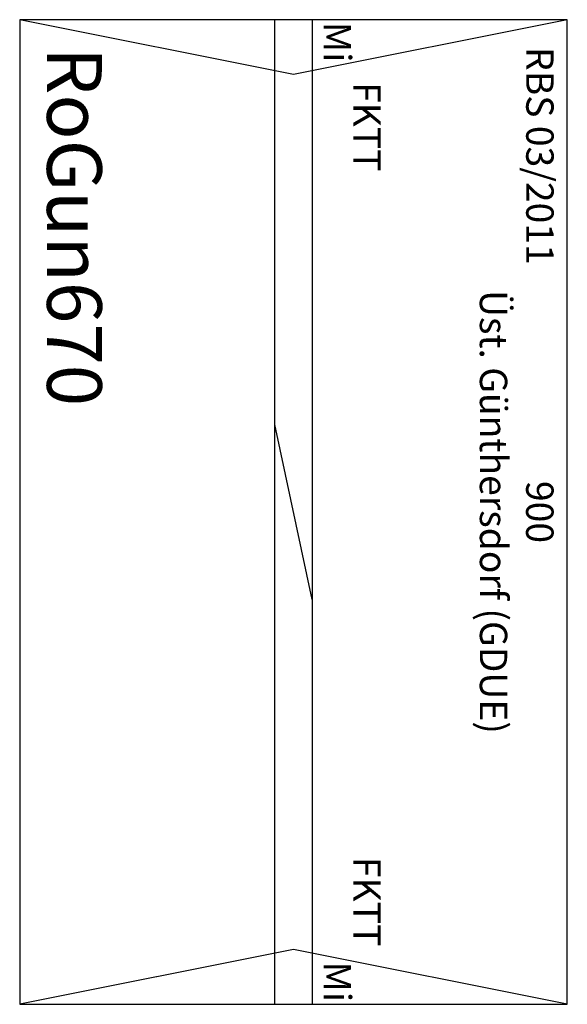
# Model space of a CAD drawing. Extents: x -60670 to 30544, y 22829 to 58607.
# Drawn here: x -39438 to -38938, y 57707 to 58607 of the extents above; entities that cross this region are included whole.
import ezdxf
from ezdxf.enums import TextEntityAlignment as Align

# ---------------------------------------------------------------- set-up
doc = ezdxf.new("R2010")
doc.units = 0
doc.styles.get("Standard").update_dxf_attribs({"font": 'ISOCP.SHX'})

# ---------------------------------------------------------------- blocks, each defined once
blk = doc.blocks.new('A$C26190EE7')
blk.add_lwpolyline([(0, 0), (900, 0), (900, 500), (0, 500)], close=True)
for points in [[(0, 500), (50, 250), (0, 0)], [(900, 500), (850, 250), (900, 0)], [(0, 267), (900, 267)], [(529.98, 267), (370.02, 233)], [(900, 233), (0, 233)]]:
    blk.add_lwpolyline(points)
at = {"color": 2}
blk.add_text('RBS 03/2011', height=25, dxfattribs=at).set_placement((25, 475), align=Align.MIDDLE_LEFT)
for s, p in [('900', (450, 474.92)), ('Üst. Günthersdorf (GDUE)', (450, 432.67))]:
    blk.add_text(s, height=25).set_placement(p, align=Align.MIDDLE_CENTER)
for s, height, p in [('FKTT', 25, (57.06, 317)), ('FKTT', 25, (765.32, 317)), ('RoGun670 ', 50, (25, 50))]:
    blk.add_text(s, height=height).set_placement(p, align=Align.MIDDLE_LEFT)
at = {"char_height": 25, "attachment_point": 5}
for insert in [(20.57, 286.81), (879.43, 286.81)]:
    blk.add_mtext('Mi', dxfattribs=dict(at, insert=insert))

msp = doc.modelspace()

# ---------------------------------------------------------------- block references
at = {"rotation": 270.0000045771277}
msp.add_blockref('A$C26190EE7', (-39437.83, 58607.16), dxfattribs=at)

doc.saveas('drawing.dxf')
